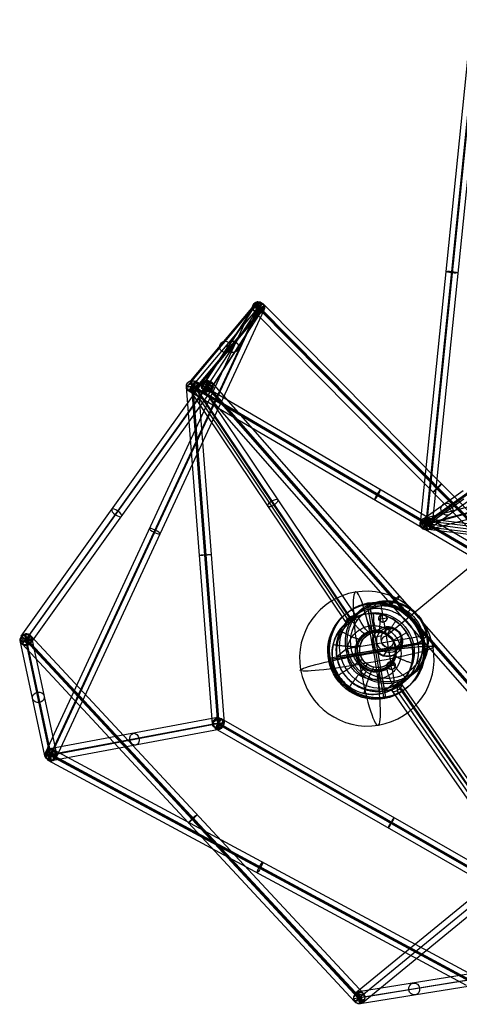
# Model space of a CAD drawing. Units: inches. Extents: x 1.6 to 26.8, y 22.3 to 45.1.
# Drawn here: x 1.6 to 10.7, y 22.3 to 42.8 of the extents above; entities that cross this region are included whole.
import ezdxf

# ---------------------------------------------------------------- set-up
doc = ezdxf.new("R2010")
doc.units = ezdxf.units.IN
doc.header["$LTSCALE"] = 0.03937
doc.header["$MEASUREMENT"] = 0
for name, color, linetype, true_color in [('black', 7, 'Continuous', 0x000000), ('Default', 7, 'Continuous', 0x000000), ('lightbulb globle', 7, 'Continuous', 0xffffff), ('wire', 5, 'Continuous', 0x0000ff)]:
    doc.layers.add(name, color=color, linetype=linetype, true_color=true_color)

msp = doc.modelspace()

# ---------------------------------------------------------------- linework, layer by layer
at = {"layer": 'black'}
for p, q in [((10.999, 42.805, 5.713), (9.928, 32.318, 4.535)), ((10.999, 42.805, 5.713), (9.928, 32.318, 4.535)), ((11.116, 42.808, 5.58), (10.044, 32.321, 4.402)), ((11.116, 42.808, 5.58), (10.044, 32.321, 4.402)), ((11.124, 42.794, 5.704), (10.052, 32.306, 4.526)), ((11.124, 42.794, 5.704), (10.052, 32.306, 4.526)), ((11.131, 42.779, 5.828), (10.06, 32.291, 4.65)), ((11.131, 42.779, 5.828), (10.06, 32.291, 4.65)), ((11.248, 42.782, 5.694), (10.176, 32.294, 4.517)), ((11.248, 42.782, 5.694), (10.176, 32.294, 4.517)), ((5.151, 35.29, 10.771), (6.532, 36.934, 4.25)), ((5.151, 35.29, 10.771), (6.532, 36.934, 4.25)), ((6.537, 36.933, 4.193), (5.469, 35.296, -0.929)), ((6.537, 36.933, 4.193), (5.469, 35.296, -0.929)), ((6.59, 36.696, 4.202), (6.532, 36.934, 4.25)), ((6.59, 36.696, 4.202), (6.532, 36.934, 4.25)), ((6.585, 36.697, 4.259), (6.537, 36.933, 4.193)), ((6.585, 36.697, 4.259), (6.537, 36.933, 4.193)), ((6.448, 36.869, 4.233), (2.119, 27.55, 6.26)), ((6.448, 36.869, 4.233), (2.119, 27.55, 6.26)), ((6.544, 36.796, 4.103), (2.215, 27.477, 6.13)), ((6.544, 36.796, 4.103), (2.215, 27.477, 6.13)), ((6.561, 36.815, 4.226), (2.231, 27.496, 6.253)), ((6.561, 36.815, 4.226), (2.231, 27.496, 6.253)), ((6.578, 36.834, 4.348), (2.248, 27.515, 6.375)), ((6.578, 36.834, 4.348), (2.248, 27.515, 6.375)), ((6.673, 36.761, 4.219), (2.344, 27.442, 6.246)), ((6.673, 36.761, 4.219), (2.344, 27.442, 6.246)), ((5.061, 35.147, 10.716), (6.442, 36.792, 4.195)), ((5.061, 35.147, 10.716), (6.442, 36.792, 4.195)), ((5.18, 35.17, 10.747), (6.561, 36.815, 4.226)), ((5.18, 35.17, 10.747), (6.561, 36.815, 4.226)), ((5.299, 35.193, 10.778), (6.68, 36.838, 4.257)), ((5.299, 35.193, 10.778), (6.68, 36.838, 4.257)), ((6.441, 36.799, 4.256), (5.372, 35.162, -0.866)), ((6.441, 36.799, 4.256), (5.372, 35.162, -0.866)), ((6.561, 36.815, 4.226), (5.493, 35.178, -0.896)), ((6.561, 36.815, 4.226), (5.493, 35.178, -0.896)), ((6.681, 36.831, 4.196), (5.613, 35.194, -0.927)), ((6.681, 36.831, 4.196), (5.613, 35.194, -0.927)), ((6.441, 36.799, 4.256), (6.681, 36.831, 4.196)), ((6.441, 36.799, 4.256), (6.681, 36.831, 4.196)), ((6.68, 36.838, 4.257), (6.442, 36.792, 4.195)), ((6.68, 36.838, 4.257), (6.442, 36.792, 4.195)), ((6.448, 36.869, 4.233), (6.673, 36.761, 4.219)), ((6.448, 36.869, 4.233), (6.673, 36.761, 4.219)), ((6.65, 36.901, 4.209), (6.472, 36.729, 4.243)), ((6.65, 36.901, 4.209), (6.472, 36.729, 4.243)), ((13.921, 29.204, 4.885), (6.472, 36.729, 4.243)), ((13.921, 29.204, 4.885), (6.472, 36.729, 4.243)), ((6.544, 36.796, 4.103), (6.578, 36.834, 4.348)), ((6.544, 36.796, 4.103), (6.578, 36.834, 4.348)), ((6.554, 36.798, 4.102), (6.568, 36.832, 4.349)), ((6.554, 36.798, 4.102), (6.568, 36.832, 4.349)), ((14.003, 29.273, 4.745), (6.554, 36.798, 4.102)), ((14.003, 29.273, 4.745), (6.554, 36.798, 4.102)), ((14.01, 29.29, 4.868), (6.561, 36.815, 4.226)), ((14.01, 29.29, 4.868), (6.561, 36.815, 4.226)), ((14.017, 29.307, 4.992), (6.568, 36.832, 4.349)), ((14.017, 29.307, 4.992), (6.568, 36.832, 4.349)), ((14.099, 29.377, 4.851), (6.65, 36.901, 4.209)), ((14.099, 29.377, 4.851), (6.65, 36.901, 4.209)), ((5.21, 35.051, 10.723), (6.59, 36.696, 4.202)), ((5.21, 35.051, 10.723), (6.59, 36.696, 4.202)), ((6.585, 36.697, 4.259), (5.517, 35.06, -0.864)), ((6.585, 36.697, 4.259), (5.517, 35.06, -0.864)), ((5.119, 35.063, 10.763), (5.242, 35.278, 10.731)), ((5.119, 35.063, 10.763), (5.242, 35.278, 10.731)), ((5.21, 35.051, 10.723), (5.151, 35.29, 10.771)), ((5.21, 35.051, 10.723), (5.151, 35.29, 10.771)), ((12.955, 30.759, 9.808), (5.242, 35.278, 10.731)), ((12.955, 30.759, 9.808), (5.242, 35.278, 10.731)), ((5.517, 35.06, -0.864), (5.469, 35.296, -0.929)), ((5.517, 35.06, -0.864), (5.469, 35.296, -0.929)), ((1.618, 29.971, 1.729), (5.392, 35.252, -0.892)), ((1.618, 29.971, 1.729), (5.392, 35.252, -0.892)), ((1.688, 29.862, 1.609), (5.462, 35.142, -1.012)), ((1.688, 29.862, 1.609), (5.462, 35.142, -1.012)), ((1.719, 29.897, 1.725), (5.493, 35.178, -0.896)), ((1.719, 29.897, 1.725), (5.493, 35.178, -0.896)), ((1.749, 29.933, 1.841), (5.524, 35.213, -0.781)), ((1.749, 29.933, 1.841), (5.524, 35.213, -0.781)), ((1.819, 29.823, 1.721), (5.593, 35.104, -0.901)), ((1.819, 29.823, 1.721), (5.593, 35.104, -0.901)), ((5.056, 35.161, 10.761), (5.304, 35.18, 10.733)), ((5.056, 35.161, 10.761), (5.304, 35.18, 10.733)), ((5.056, 35.161, 10.761), (5.598, 28.141, 10.701)), ((5.056, 35.161, 10.761), (5.598, 28.141, 10.701)), ((5.299, 35.193, 10.778), (5.061, 35.147, 10.716)), ((5.299, 35.193, 10.778), (5.061, 35.147, 10.716)), ((5.338, 35.225, 10.651), (5.128, 35.091, 10.638)), ((5.128, 35.091, 10.638), (8.378, 30.256, 8.134)), ((5.199, 35.178, 10.87), (5.161, 35.163, 10.623)), ((5.199, 35.178, 10.87), (5.161, 35.163, 10.623)), ((12.875, 30.644, 9.7), (5.161, 35.163, 10.623)), ((12.875, 30.644, 9.7), (5.161, 35.163, 10.623)), ((5.166, 35.17, 10.622), (5.708, 28.151, 10.562)), ((5.166, 35.17, 10.622), (5.194, 35.17, 10.871)), ((5.166, 35.17, 10.622), (5.708, 28.151, 10.562)), ((5.166, 35.17, 10.622), (5.194, 35.17, 10.871)), ((5.173, 35.148, 10.652), (8.423, 30.313, 8.148)), ((5.173, 35.148, 10.652), (8.423, 30.313, 8.148)), ((5.18, 35.17, 10.747), (5.722, 28.151, 10.687)), ((12.894, 30.651, 9.824), (5.18, 35.17, 10.747)), ((12.894, 30.651, 9.824), (5.18, 35.17, 10.747)), ((5.18, 35.17, 10.747), (5.722, 28.151, 10.687)), ((5.194, 35.17, 10.871), (5.736, 28.151, 10.811)), ((5.194, 35.17, 10.871), (5.736, 28.151, 10.811)), ((12.913, 30.659, 9.947), (5.199, 35.178, 10.87)), ((12.913, 30.659, 9.947), (5.199, 35.178, 10.87)), ((5.212, 35.203, 10.53), (8.462, 30.368, 8.026)), ((5.212, 35.203, 10.53), (5.255, 35.113, 10.759)), ((5.255, 35.113, 10.759), (8.504, 30.278, 8.255)), ((5.304, 35.18, 10.733), (5.846, 28.161, 10.673)), ((5.304, 35.18, 10.733), (5.846, 28.161, 10.673)), ((5.338, 35.225, 10.651), (8.588, 30.39, 8.148)), ((5.372, 35.162, -0.866), (5.613, 35.194, -0.927)), ((5.372, 35.162, -0.866), (5.613, 35.194, -0.927)), ((5.392, 35.252, -0.892), (5.593, 35.104, -0.901)), ((5.392, 35.252, -0.892), (5.593, 35.104, -0.901)), ((5.587, 35.258, -0.913), (5.398, 35.098, -0.879)), ((5.587, 35.258, -0.913), (5.398, 35.098, -0.879)), ((13.231, 26.182, 0.895), (5.398, 35.098, -0.879)), ((13.231, 26.182, 0.895), (5.398, 35.098, -0.879)), ((5.524, 35.213, -0.781), (5.462, 35.142, -1.012)), ((5.524, 35.213, -0.781), (5.462, 35.142, -1.012)), ((5.492, 35.153, -1.019), (5.494, 35.203, -0.774)), ((5.492, 35.153, -1.019), (5.494, 35.203, -0.774)), ((13.325, 26.237, 0.756), (5.492, 35.153, -1.019)), ((13.325, 26.237, 0.756), (5.492, 35.153, -1.019)), ((5.493, 35.178, -0.896), (13.325, 26.262, 0.878)), ((5.493, 35.178, -0.896), (13.325, 26.262, 0.878)), ((13.326, 26.287, 1.001), (5.494, 35.203, -0.774)), ((13.326, 26.287, 1.001), (5.494, 35.203, -0.774)), ((13.42, 26.341, 0.861), (5.587, 35.258, -0.913)), ((13.42, 26.341, 0.861), (5.587, 35.258, -0.913)), ((10.02, 32.426, 4.534), (20.143, 35.109, 4.704)), ((10.02, 32.426, 4.534), (20.143, 35.109, 4.704)), ((12.833, 30.544, 9.839), (5.119, 35.063, 10.763)), ((12.833, 30.544, 9.839), (5.119, 35.063, 10.763)), ((10.052, 32.314, 4.401), (20.175, 34.996, 4.571)), ((10.052, 32.314, 4.401), (20.175, 34.996, 4.571)), ((10.052, 32.306, 4.526), (20.175, 34.988, 4.696)), ((10.052, 32.306, 4.526), (20.175, 34.988, 4.696)), ((10.052, 32.298, 4.651), (20.175, 34.98, 4.821)), ((10.052, 32.298, 4.651), (20.175, 34.98, 4.821)), ((10.084, 32.185, 4.518), (20.207, 34.867, 4.688)), ((10.084, 32.185, 4.518), (20.207, 34.867, 4.688)), ((10.132, 32.399, 4.55), (10.997, 33.017, -0.829)), ((10.132, 32.399, 4.55), (10.997, 33.017, -0.829)), ((9.958, 32.388, 4.52), (10.823, 33.006, -0.858)), ((9.958, 32.388, 4.52), (10.823, 33.006, -0.858)), ((9.972, 32.213, 4.502), (10.837, 32.831, -0.876)), ((9.972, 32.213, 4.502), (10.837, 32.831, -0.876)), ((10.052, 32.306, 4.526), (10.917, 32.924, -0.853)), ((10.052, 32.306, 4.526), (10.917, 32.924, -0.853)), ((10.146, 32.223, 4.532), (11.011, 32.841, -0.847)), ((10.146, 32.223, 4.532), (11.011, 32.841, -0.847)), ((10.132, 32.399, 4.55), (9.972, 32.213, 4.502)), ((10.132, 32.399, 4.55), (9.972, 32.213, 4.502)), ((10.118, 32.407, 4.495), (9.986, 32.204, 4.557)), ((10.118, 32.407, 4.495), (9.986, 32.204, 4.557)), ((10.084, 32.185, 4.518), (10.02, 32.426, 4.534)), ((10.084, 32.185, 4.518), (10.02, 32.426, 4.534)), ((13.539, 31.99, 10.433), (10.118, 32.407, 4.495)), ((13.539, 31.99, 10.433), (10.118, 32.407, 4.495)), ((9.928, 32.318, 4.535), (10.176, 32.294, 4.517)), ((9.928, 32.318, 4.535), (10.176, 32.294, 4.517)), ((10.146, 32.223, 4.532), (9.958, 32.388, 4.52)), ((10.146, 32.223, 4.532), (9.958, 32.388, 4.52)), ((13.387, 31.961, 10.518), (9.966, 32.378, 4.581)), ((9.966, 32.378, 4.581), (10.138, 32.233, 4.471)), ((13.387, 31.961, 10.518), (9.966, 32.378, 4.581)), ((9.966, 32.378, 4.581), (10.138, 32.233, 4.471)), ((13.407, 31.787, 10.494), (9.986, 32.204, 4.557)), ((13.407, 31.787, 10.494), (9.986, 32.204, 4.557)), ((10.044, 32.321, 4.402), (10.06, 32.291, 4.65)), ((10.044, 32.321, 4.402), (10.06, 32.291, 4.65)), ((10.052, 32.314, 4.401), (10.052, 32.298, 4.651)), ((10.052, 32.314, 4.401), (10.052, 32.298, 4.651)), ((13.473, 31.889, 10.463), (10.052, 32.306, 4.526)), ((13.473, 31.889, 10.463), (10.052, 32.306, 4.526)), ((13.559, 31.816, 10.409), (10.138, 32.233, 4.471)), ((13.559, 31.816, 10.409), (10.138, 32.233, 4.471)), ((8.825, 30.632, 7.933), (8.864, 30.665, 8.305)), ((8.825, 30.632, 7.933), (8.864, 30.665, 8.305)), ((8.825, 30.632, 7.933), (9.17, 28.667, 8.069)), ((8.825, 30.632, 7.933), (9.17, 28.667, 8.069)), ((8.864, 30.665, 8.305), (9.21, 28.7, 8.44)), ((8.864, 30.665, 8.305), (9.21, 28.7, 8.44)), ((8.887, 30.534, 8.314), (9.082, 30.696, 10.162)), ((9.11, 30.607, 10.268), (9.142, 30.426, 10.28)), ((8.588, 30.39, 8.148), (8.378, 30.256, 8.134)), ((8.462, 30.368, 8.026), (8.504, 30.278, 8.255)), ((8.887, 30.534, 8.314), (9.187, 28.83, 8.431)), ((9.069, 30.325, 10.239), (9.232, 30.353, 10.22)), ((9.142, 30.426, 10.28), (9.136, 30.421, 10.224)), ((9.164, 30.257, 10.235), (9.136, 30.421, 10.224)), ((9.238, 30.358, 10.276), (9.232, 30.353, 10.22)), ((9.075, 30.33, 10.295), (9.069, 30.325, 10.239)), ((9.17, 30.262, 10.291), (9.164, 30.257, 10.235)), ((9.17, 30.262, 10.291), (9.314, 29.443, 10.348)), ((9.378, 30.119, 11.059), (9.325, 30.151, 10.285)), ((1.618, 29.971, 1.729), (1.819, 29.823, 1.721)), ((1.618, 29.971, 1.729), (1.819, 29.823, 1.721)), ((1.81, 29.981, 1.708), (1.627, 29.814, 1.742)), ((1.81, 29.981, 1.708), (1.627, 29.814, 1.742)), ((2.22, 27.606, 6.312), (1.707, 30.007, 1.784)), ((1.73, 29.788, 1.666), (1.707, 30.007, 1.784)), ((2.22, 27.606, 6.312), (1.707, 30.007, 1.784)), ((1.73, 29.788, 1.666), (1.707, 30.007, 1.784)), ((8.752, 22.52, 2.231), (1.81, 29.981, 1.708)), ((8.752, 22.52, 2.231), (1.81, 29.981, 1.708)), ((8.491, 29.727, 10.41), (9.994, 29.978, 10.229)), ((9.124, 29.976, 11.099), (8.944, 29.938, 10.344)), ((9.886, 29.824, 8.27), (10.081, 29.986, 10.118)), ((1.595, 29.882, 1.731), (1.842, 29.913, 1.719)), ((1.595, 29.882, 1.731), (1.842, 29.913, 1.719)), ((2.108, 27.48, 6.259), (1.595, 29.882, 1.731)), ((2.108, 27.48, 6.259), (1.595, 29.882, 1.731)), ((8.569, 22.353, 2.264), (1.627, 29.814, 1.742)), ((8.569, 22.353, 2.264), (1.627, 29.814, 1.742)), ((1.749, 29.933, 1.841), (1.688, 29.862, 1.609)), ((1.749, 29.933, 1.841), (1.688, 29.862, 1.609)), ((1.71, 29.881, 1.601), (1.727, 29.914, 1.849)), ((1.71, 29.881, 1.601), (1.727, 29.914, 1.849)), ((8.653, 22.42, 2.124), (1.71, 29.881, 1.601)), ((8.653, 22.42, 2.124), (1.71, 29.881, 1.601)), ((2.231, 27.496, 6.253), (1.719, 29.897, 1.725)), ((8.661, 22.436, 2.248), (1.719, 29.897, 1.725)), ((8.661, 22.436, 2.248), (1.719, 29.897, 1.725)), ((2.231, 27.496, 6.253), (1.719, 29.897, 1.725)), ((8.669, 22.453, 2.371), (1.727, 29.914, 1.849)), ((8.669, 22.453, 2.371), (1.727, 29.914, 1.849)), ((2.243, 27.387, 6.194), (1.73, 29.788, 1.666)), ((2.243, 27.387, 6.194), (1.73, 29.788, 1.666)), ((2.355, 27.512, 6.247), (1.842, 29.913, 1.719)), ((2.355, 27.512, 6.247), (1.842, 29.913, 1.719)), ((8.018, 29.486, 8.119), (9.977, 29.814, 7.883)), ((8.018, 29.486, 8.119), (9.977, 29.814, 7.883)), ((8.057, 29.518, 8.49), (10.016, 29.846, 8.255)), ((8.057, 29.518, 8.49), (10.016, 29.846, 8.255)), ((9.886, 29.824, 8.27), (8.188, 29.54, 8.475)), ((9.523, 29.863, 11.066), (9.541, 29.768, 10.295)), ((9.547, 29.904, 10.283), (9.558, 29.912, 10.378)), ((9.977, 29.814, 7.883), (10.016, 29.846, 8.255)), ((9.977, 29.814, 7.883), (10.016, 29.846, 8.255)), ((8.188, 29.54, 8.475), (8.383, 29.702, 10.323)), ((9.268, 29.72, 11.106), (9.161, 29.555, 10.354)), ((8.018, 29.486, 8.119), (8.057, 29.518, 8.49)), ((8.018, 29.486, 8.119), (8.057, 29.518, 8.49)), ((9.241, 29.343, 10.307), (9.404, 29.37, 10.287)), ((9.247, 29.348, 10.363), (9.241, 29.343, 10.307)), ((9.314, 29.443, 10.348), (9.308, 29.438, 10.291)), ((9.337, 29.274, 10.303), (9.308, 29.438, 10.291)), ((9.41, 29.375, 10.344), (9.404, 29.37, 10.287)), ((9.343, 29.279, 10.359), (9.337, 29.274, 10.303)), ((9.343, 29.279, 10.359), (9.375, 29.099, 10.372)), ((9.187, 28.83, 8.431), (9.382, 28.992, 10.279)), ((9.556, 28.955, 8.116), (9.342, 28.844, 8.185)), ((9.452, 28.962, 8.258), (9.447, 28.837, 8.042)), ((12.854, 24.077, 11.001), (9.452, 28.962, 8.258)), ((12.958, 24.07, 10.858), (9.556, 28.955, 8.116)), ((12.744, 23.96, 10.927), (9.342, 28.844, 8.185)), ((12.849, 23.952, 10.784), (9.447, 28.837, 8.042)), ((12.938, 23.947, 10.913), (9.538, 28.878, 8.252)), ((12.938, 23.947, 10.913), (9.538, 28.878, 8.252)), ((9.17, 28.667, 8.069), (9.21, 28.7, 8.44)), ((9.17, 28.667, 8.069), (9.21, 28.7, 8.44)), ((5.625, 28.14, 10.765), (2.134, 27.485, 6.331)), ((5.625, 28.14, 10.765), (2.134, 27.485, 6.331)), ((5.704, 28.275, 10.683), (2.213, 27.62, 6.249)), ((5.704, 28.275, 10.683), (2.213, 27.62, 6.249)), ((5.722, 28.151, 10.687), (2.231, 27.496, 6.253)), ((5.722, 28.151, 10.687), (2.231, 27.496, 6.253)), ((5.819, 28.163, 10.609), (2.328, 27.508, 6.175)), ((5.819, 28.163, 10.609), (2.328, 27.508, 6.175)), ((5.598, 28.141, 10.701), (5.846, 28.161, 10.673)), ((5.598, 28.141, 10.701), (5.846, 28.161, 10.673)), ((5.819, 28.163, 10.609), (5.625, 28.14, 10.765)), ((5.819, 28.163, 10.609), (5.625, 28.14, 10.765)), ((5.784, 28.258, 10.671), (5.66, 28.044, 10.703)), ((5.784, 28.258, 10.671), (5.66, 28.044, 10.703)), ((5.74, 28.028, 10.691), (5.704, 28.275, 10.683)), ((5.74, 28.028, 10.691), (5.704, 28.275, 10.683)), ((5.708, 28.151, 10.562), (5.736, 28.151, 10.811)), ((5.708, 28.151, 10.562), (5.736, 28.151, 10.811)), ((5.727, 28.167, 10.811), (5.717, 28.136, 10.563)), ((5.727, 28.167, 10.811), (5.717, 28.136, 10.563)), ((5.717, 28.136, 10.563), (12.924, 24.001, 10.808)), ((5.717, 28.136, 10.563), (12.924, 24.001, 10.808)), ((5.722, 28.151, 10.687), (12.929, 24.016, 10.932)), ((5.722, 28.151, 10.687), (12.929, 24.016, 10.932)), ((5.727, 28.167, 10.811), (12.934, 24.032, 11.056)), ((5.727, 28.167, 10.811), (12.934, 24.032, 11.056)), ((5.784, 28.258, 10.671), (12.991, 24.124, 10.916)), ((5.784, 28.258, 10.671), (12.991, 24.124, 10.916)), ((5.74, 28.028, 10.691), (2.25, 27.373, 6.257)), ((5.74, 28.028, 10.691), (2.25, 27.373, 6.257)), ((5.66, 28.044, 10.703), (12.867, 23.909, 10.948)), ((5.66, 28.044, 10.703), (12.867, 23.909, 10.948)), ((2.108, 27.48, 6.259), (2.355, 27.512, 6.247)), ((2.108, 27.48, 6.259), (2.355, 27.512, 6.247)), ((2.119, 27.55, 6.26), (2.344, 27.442, 6.246)), ((2.119, 27.55, 6.26), (2.344, 27.442, 6.246)), ((2.328, 27.508, 6.175), (2.134, 27.485, 6.331)), ((2.328, 27.508, 6.175), (2.134, 27.485, 6.331)), ((2.292, 27.605, 6.237), (2.171, 27.388, 6.269)), ((2.292, 27.605, 6.237), (2.171, 27.388, 6.269)), ((2.25, 27.373, 6.257), (2.213, 27.62, 6.249)), ((2.25, 27.373, 6.257), (2.213, 27.62, 6.249)), ((2.215, 27.477, 6.13), (2.248, 27.515, 6.375)), ((2.215, 27.477, 6.13), (2.248, 27.515, 6.375)), ((2.243, 27.387, 6.194), (2.22, 27.606, 6.312)), ((2.243, 27.387, 6.194), (2.22, 27.606, 6.312)), ((2.226, 27.517, 6.376), (10.944, 22.828, 7.52)), ((2.226, 27.517, 6.376), (2.236, 27.475, 6.13)), ((2.226, 27.517, 6.376), (10.944, 22.828, 7.52)), ((2.226, 27.517, 6.376), (2.236, 27.475, 6.13)), ((2.231, 27.496, 6.253), (10.949, 22.808, 7.396)), ((2.231, 27.496, 6.253), (10.949, 22.808, 7.396)), ((2.292, 27.605, 6.237), (11.01, 22.916, 7.381)), ((2.292, 27.605, 6.237), (11.01, 22.916, 7.381)), ((2.171, 27.388, 6.269), (10.889, 22.699, 7.412)), ((2.171, 27.388, 6.269), (10.889, 22.699, 7.412)), ((2.236, 27.475, 6.13), (10.954, 22.787, 7.273)), ((2.236, 27.475, 6.13), (10.954, 22.787, 7.273)), ((13.246, 26.358, 0.878), (8.581, 22.533, 2.247)), ((13.246, 26.358, 0.878), (8.581, 22.533, 2.247)), ((13.347, 26.279, 1), (8.682, 22.454, 2.369)), ((13.347, 26.279, 1), (8.682, 22.454, 2.369)), ((13.304, 26.244, 0.756), (8.639, 22.419, 2.126)), ((13.304, 26.244, 0.756), (8.639, 22.419, 2.126)), ((13.405, 26.165, 0.878), (8.74, 22.34, 2.248)), ((13.405, 26.165, 0.878), (8.74, 22.34, 2.248)), ((10.836, 22.791, 7.448), (8.548, 22.42, 2.299)), ((10.836, 22.791, 7.448), (8.548, 22.42, 2.299)), ((10.931, 22.931, 7.396), (8.642, 22.56, 2.247)), ((10.931, 22.931, 7.396), (8.642, 22.56, 2.247)), ((10.949, 22.808, 7.396), (8.661, 22.436, 2.248)), ((10.949, 22.808, 7.396), (8.661, 22.436, 2.248)), ((11.062, 22.824, 7.345), (8.773, 22.453, 2.196)), ((11.062, 22.824, 7.345), (8.773, 22.453, 2.196)), ((8.679, 22.313, 2.248), (8.642, 22.56, 2.247)), ((8.679, 22.313, 2.248), (8.642, 22.56, 2.247)), ((10.968, 22.684, 7.397), (8.679, 22.313, 2.248)), ((10.968, 22.684, 7.397), (8.679, 22.313, 2.248)), ((8.773, 22.453, 2.196), (8.548, 22.42, 2.299)), ((8.773, 22.453, 2.196), (8.548, 22.42, 2.299)), ((8.752, 22.52, 2.231), (8.569, 22.353, 2.264)), ((8.752, 22.52, 2.231), (8.569, 22.353, 2.264)), ((8.74, 22.34, 2.248), (8.581, 22.533, 2.247)), ((8.74, 22.34, 2.248), (8.581, 22.533, 2.247)), ((8.682, 22.454, 2.369), (8.639, 22.419, 2.126)), ((8.682, 22.454, 2.369), (8.639, 22.419, 2.126)), ((8.653, 22.42, 2.124), (8.669, 22.453, 2.371)), ((8.653, 22.42, 2.124), (8.669, 22.453, 2.371))]:
    msp.add_line(p, q, dxfattribs=at)
at = {"layer": 'black', "extrusion": (0.100998, 0.988674, 0.111012)}
for centre in [(-6.717, 0.817, 38.762), (-6.717, 0.817, 38.762), (-6.717, 0.817, 33.458), (-6.717, 0.817, 33.458)]:
    msp.add_circle(centre, 0.125, dxfattribs=at)
at = {"layer": 'black', "extrusion": (0.19482, 0.298613, 0.934278)}
for centre in [(14.621, -30.649, 16.22), (14.621, -30.649, 16.22), (14.621, -30.649, 13.478), (14.621, -30.649, 13.478), (14.621, -30.649, 10.737), (14.621, -30.649, 10.737)]:
    msp.add_circle(centre, 0.125, dxfattribs=at)
at = {"layer": 'black', "extrusion": (-0.201103, -0.239556, 0.949826)}
for centre in [(-18.646, 32.11, -6.125), (-18.646, 32.11, -6.125), (-18.646, 32.11, -2.692), (-18.646, 32.11, -2.692), (-18.646, 32.11, 0.74), (-18.646, 32.11, 0.74)]:
    msp.add_circle(centre, 0.125, dxfattribs=at)
at = {"layer": 'black', "extrusion": (0.979408, 0.164011, -0.117734)}
for centre, radius in [((35.226, 5.674, 11.966), 0.126), ((33.832, 11.957, 9.577), 0.125), ((33.788, 0.432, 11.255), 0.123), ((29.203, 2.494, 6.384), 0.124), ((26.82, 11.824, 8.963), 0.124), ((20.698, 3.674, 11.898), 0.125)]:
    msp.add_circle(centre, radius, dxfattribs=at)
at = {"layer": 'black', "extrusion": (0.413373, 0.889756, -0.19354)}
for centre in [(9.562, 11.143, 34.651), (9.562, 11.143, 34.651), (9.562, 11.143, 29.414), (9.562, 11.143, 29.414), (9.562, 11.143, 24.177), (9.562, 11.143, 24.177)]:
    msp.add_circle(centre, 0.125, dxfattribs=at)
at = {"layer": 'black', "extrusion": (-0.702236, 0.709364, -0.060561)}
for centre in [(-30.563, 5.523, 21.252), (-30.563, 5.523, 21.252), (-30.563, 5.523, 15.948), (-30.563, 5.523, 15.948)]:
    msp.add_circle(centre, 0.125, dxfattribs=at)
at = {"layer": 'black', "extrusion": (0.858269, -0.502817, -0.102713)}
for centre in [(32.965, 9.323, -14.342), (32.965, 9.323, -14.342), (32.965, 9.323, -9.848), (32.965, 9.323, -9.848)]:
    msp.add_circle(centre, 0.125, dxfattribs=at)
at = {"layer": 'black', "extrusion": (0.539168, 0.754362, -0.37448)}
for centre in [(15.987, 11.082, 29.834), (15.987, 11.082, 29.834), (15.987, 11.082, 26.334), (15.987, 11.082, 26.334), (15.987, 11.082, 22.834), (15.987, 11.082, 22.834)]:
    msp.add_circle(centre, 0.125, dxfattribs=at)
at = {"layer": 'black', "extrusion": (-0.076943, 0.996999, 0.008532)}
for centre in [(-7.871, 10.45, 34.758), (-7.871, 10.45, 34.758), (-7.871, 10.45, 31.238), (-7.871, 10.45, 31.238), (-7.871, 10.45, 27.718), (-7.871, 10.45, 27.718)]:
    msp.add_circle(centre, 0.125, dxfattribs=at)
at = {"layer": 'black', "extrusion": (-0.512506, 0.762512, 0.394858)}
for centre in [(-23.956, -0.589, 28.329), (-23.956, -0.589, 25.159), (-23.956, -0.589, 21.988)]:
    msp.add_circle(centre, 0.125, dxfattribs=at)
at = {"layer": 'black', "extrusion": (-0.652718, 0.743025, -0.147897)}
for centre in [(-27.343, 2.486, 22.685), (-27.343, 2.486, 22.685), (-27.343, 2.486, 16.685), (-27.343, 2.486, 16.685)]:
    msp.add_circle(centre, 0.125, dxfattribs=at)
at = {"layer": 'black', "extrusion": (-0.157733, -0.112688, 0.981031)}
for centre in [(-20.443, 27.325, -3.527), (-20.443, 27.325, -3.527), (-20.443, 27.325, -0.786), (-20.443, 27.325, -0.786)]:
    msp.add_circle(centre, 0.125, dxfattribs=at)
at = {"layer": 'black', "extrusion": (0.49834, -0.060796, 0.864848)}
msp.add_circle((33.285, -2.974, 6.96), 0.125, dxfattribs=at)
msp.add_circle((33.285, -2.974, 6.96), 0.125, dxfattribs=at)
at = {"layer": 'black', "extrusion": (0.764281, -0.639536, -0.082875)}
msp.add_circle((31.227, 3.431, -13.353), 0.126, dxfattribs=at)
at = {"layer": 'black', "extrusion": (0.966519, 0.256081, 0.016211)}
msp.add_circle((28.654, 4.234, 18.062), 0.125, dxfattribs=at)
msp.add_circle((28.654, 4.234, 18.062), 0.125, dxfattribs=at)
at = {"layer": 'black', "extrusion": (0.10458, 0.086678, 0.990732)}
for centre, radius in [((17.086, -24.522, 11.438), 1), ((17.086, -24.522, 11.438), 1), ((17.086, -24.522, 11.438), 1), ((17.086, -24.522, 11.438), 1), ((17.086, -24.522, 11.625), 1), ((17.086, -24.522, 11.625), 1), ((17.086, -24.522, 11.813), 1), ((17.086, -24.522, 11.813), 1), ((17.086, -24.522, 13.678), 0.867), ((17.086, -24.522, 11.438), 0.813), ((17.086, -24.522, 11.438), 0.813), ((17.086, -24.522, 12.528), 0.867), ((17.52, -24.771, 13.721), 0.0833), ((17.52, -24.771, 13.767), 0.0833), ((17.52, -24.771, 13.778), 0.0833), ((17.087, -24.522, 13.778), 0.311), ((17.087, -24.522, 13.778), 0.311), ((17.087, -24.522, 13.874), 0.311), ((17.087, -24.522, 14.163), 0.26), ((17.087, -24.522, 14.548), 0.208), ((16.653, -24.272, 13.721), 0.0833), ((16.653, -24.272, 13.767), 0.0833), ((16.653, -24.272, 13.778), 0.0833)]:
    msp.add_circle(centre, radius, dxfattribs=at)
at = {"layer": 'black', "extrusion": (0.099566, -0.466164, 0.879078)}
for centre in [(7.925, 26.209, -12.25), (7.925, 26.209, -12.25), (7.925, 26.209, -9.674), (7.925, 26.209, -9.674), (7.925, 26.209, -7.099), (7.925, 26.209, -7.099)]:
    msp.add_circle(centre, 0.125, dxfattribs=at)
at = {"layer": 'black', "extrusion": (-0.680294, 0.731148, -0.051211)}
for centre in [(-21.624, 2.784, 20.602), (-21.624, 2.784, 20.602), (-21.624, 2.784, 15.5), (-21.624, 2.784, 15.5), (-21.624, 2.784, 10.397), (-21.624, 2.784, 10.397)]:
    msp.add_circle(centre, 0.125, dxfattribs=at)
at = {"layer": 'black', "extrusion": (-0.519082, 0.745317, -0.418398)}
msp.add_circle((-24.27, 15.065, 13.224), 0.125, dxfattribs=at)
at = {"layer": 'black', "extrusion": (0.614454, 0.115289, 0.780484)}
for centre in [(26.613, -1.76, 15.102), (26.613, -1.76, 15.102), (26.613, -1.76, 12.262), (26.613, -1.76, 12.262), (26.613, -1.76, 9.421), (26.613, -1.76, 9.421)]:
    msp.add_circle(centre, 0.125, dxfattribs=at)
at = {"layer": 'black', "extrusion": (0.867014, -0.497408, 0.029527)}
for centre in [(27.265, 10.949, -8.726), (27.265, 10.949, -8.726), (27.265, 10.949, -4.57), (27.265, 10.949, -4.57)]:
    msp.add_circle(centre, 0.125, dxfattribs=at)
at = {"layer": 'black', "extrusion": (-0.172696, 0.982643, -0.067741)}
msp.add_circle((-6.957, 8.047, 26.21), 0.126, dxfattribs=at)
at = {"layer": 'black', "extrusion": (0.874887, -0.470537, 0.114753)}
for centre in [(25.273, 7.481, -10.268), (25.273, 7.481, -10.268), (25.273, 7.481, -5.286), (25.273, 7.481, -5.286)]:
    msp.add_circle(centre, 0.125, dxfattribs=at)
at = {"layer": 'black', "extrusion": (0.405299, 0.065734, 0.911818)}
for centre in [(20.76, -10.147, 7.034), (20.76, -10.147, 7.034), (20.76, -10.147, 9.858), (20.76, -10.147, 9.858)]:
    msp.add_circle(centre, 0.125, dxfattribs=at)
at = {"layer": 'black', "extrusion": (0.754076, 0.618369, -0.221336)}
msp.add_circle((11.857, 6.823, 19.907), 0.125, dxfattribs=at)
msp.add_circle((11.857, 6.823, 19.907), 0.125, dxfattribs=at)
at = {"layer": 'black', "extrusion": (-0.009059, 0.618262, 0.78592)}
for start, end in [(190.9765, 10.9765), (10.9765, 190.9765)]:
    msp.add_arc((-7.1, -26.242, 26.023), 0.126, start, end, dxfattribs=at)
at = {"layer": 'black', "extrusion": (-0.20169, 0.768669, -0.607016)}
for start, end in [(8.5198, 188.5198), (188.5198, 8.5198)]:
    msp.add_arc((-15.69, 23.963, 24.41), 0.126, start, end, dxfattribs=at)
at = {"layer": 'black', "extrusion": (0.029467, 0.460779, 0.887026)}
for start, end in [(194.7729, 14.7729), (14.7729, 194.7729)]:
    msp.add_arc((-2.925, -26.465, 25.891), 0.125, start, end, dxfattribs=at)
at = {"layer": 'black', "extrusion": (-0.020718, 0.661717, 0.749467)}
for start, end in [(190.2436, 10.2436), (10.2436, 190.2436)]:
    msp.add_arc((-6.591, -26.816, 22.492), 0.123, start, end, dxfattribs=at)
at = {"layer": 'black', "extrusion": (-0.200827, 0.731595, -0.651489)}
for start, end in [(8.9276, 188.9276), (188.9276, 8.9276)]:
    msp.add_arc((-14.609, 20.473, 25.217), 0.123, start, end, dxfattribs=at)
at = {"layer": 'black', "extrusion": (-0.199731, 0.872229, -0.446458)}
for start, end in [(187.5606, 7.5606), (7.5606, 187.5606)]:
    msp.add_arc((-12.9, 24.406, 24.844), 0.125, start, end, dxfattribs=at)
at = {"layer": 'black', "extrusion": (-0.298695, -0.464958, 0.833424)}
for start, end in [(351.3752, 171.3752), (171.3752, 351.3752)]:
    msp.add_arc((-9.004, 29.682, -14.251), 0.126, start, end, dxfattribs=at)
at = {"layer": 'black', "extrusion": (0.571538, 0.612216, 0.546384)}
for start, end in [(185.6788, 5.6788), (5.6788, 185.6788)]:
    msp.add_arc((14.698, -12.86, 27.996), 0.126, start, end, dxfattribs=at)
at = {"layer": 'black', "extrusion": (-0.128365, 0.955974, 0.263887)}
for start, end in [(187.011, 7.011), (7.011, 187.011)]:
    msp.add_arc((-5.682, -6.095, 28.816), 0.124, start, end, dxfattribs=at)
at = {"layer": 'black', "extrusion": (0.155831, -0.24334, 0.957341)}
for start, end in [(335.9559, 155.9559), (155.9559, 335.9559)]:
    msp.add_arc((17.57, 23.714, -5.356), 0.124, start, end, dxfattribs=at)
at = {"layer": 'black', "extrusion": (0.979408, 0.164011, -0.117734)}
msp.add_arc((27.144, 11.854, 12.733), 0.1, 86.0885, 176.0885, dxfattribs=at)
at = {"layer": 'black', "extrusion": (-0.024195, 0.674294, 0.738067)}
for start, end in [(190.049, 10.049), (10.049, 190.049)]:
    msp.add_arc((-6.728, -13.402, 26.731), 0.124, start, end, dxfattribs=at)
at = {"layer": 'black', "extrusion": (-0.200438, 0.720019, -0.664377)}
for start, end in [(9.0633, 189.0633), (189.0633, 9.0633)]:
    msp.add_arc((-13.062, 24.985, 12.023), 0.124, start, end, dxfattribs=at)
at = {"layer": 'black', "extrusion": (0.423037, 0.136103, 0.895832)}
for start, end in [(351.232, 171.232), (171.232, 351.232)]:
    msp.add_arc((25.491, -6.668, 10.288), 0.126, start, end, dxfattribs=at)
at = {"layer": 'black', "extrusion": (0.889503, 0.12605, -0.439199)}
for start, end in [(175.6757, 355.6757), (355.6757, 175.6757)]:
    msp.add_arc((26.911, 8.282, 2.704), 0.126, start, end, dxfattribs=at)
at = {"layer": 'black', "extrusion": (-0.082557, 0.857512, 0.507797)}
for start, end in [(187.8549, 7.8549), (7.8549, 187.8549)]:
    msp.add_arc((-10.771, -8.983, 19.666), 0.125, start, end, dxfattribs=at)
at = {"layer": 'black', "extrusion": (0.184242, -0.48762, 0.853394)}
for start, end in [(346.9465, 166.9465), (166.9465, 346.9465)]:
    msp.add_arc((16.032, 16.47, -7.427), 0.125, start, end, dxfattribs=at)
at = {"layer": 'black'}
for points, weights, degree in [([(9.384, 29.027, 10.347), (9.599, 29.062, 10.322), (9.996, 29.313, 10.258), (10.149, 30.002, 10.181), (9.769, 30.603, 10.169), (9.079, 30.763, 10.228), (8.483, 30.388, 10.323), (8.33, 29.697, 10.4), (8.71, 29.097, 10.412), (9.17, 28.99, 10.373), (9.384, 29.027, 10.347)], [0.853553390593, 0.853553390837, 0.85355338839, 0.853553392073, 0.853553388246, 0.853553392255, 0.853553388247, 0.853553392071, 0.853553388391, 0.853553390836, 0.853553390593], 3), ([(9.082, 30.696, 10.162), (9.093, 30.705, 10.261), (9.11, 30.607, 10.268)], [1, 0.707106781837, 1], 2), ([(9.727, 30.547, 10.107), (9.737, 30.556, 10.206), (9.68, 30.475, 10.219)], [1, 0.707106779103, 1], 2), ([(8.525, 30.346, 10.251), (8.536, 30.355, 10.35), (8.617, 30.297, 10.347)], [1, 0.707106779105, 1], 2), ([(10.081, 29.986, 10.118), (10.092, 29.995, 10.217), (9.994, 29.978, 10.229)], [1, 0.707106781642, 1], 2), ([(8.382, 29.702, 10.323), (8.393, 29.71, 10.422), (8.491, 29.727, 10.41)], [1, 0.707106781641, 1], 2), ([(9.939, 29.342, 10.19), (9.949, 29.35, 10.289), (9.867, 29.408, 10.292)], [1, 0.707106779231, 1], 2), ([(8.737, 29.141, 10.334), (8.748, 29.149, 10.433), (8.805, 29.23, 10.42)], [1, 0.707106779232, 1], 2)]:
    msp.add_rational_spline(points, weights, degree=degree, dxfattribs=at)
msp.add_open_spline([(9.375, 29.099, 10.372), (9.571, 29.131, 10.348), (9.935, 29.361, 10.289), (10.075, 29.992, 10.219), (9.727, 30.542, 10.208), (9.096, 30.688, 10.262), (8.55, 30.345, 10.35), (8.41, 29.713, 10.42), (8.757, 29.163, 10.431), (9.179, 29.065, 10.395), (9.375, 29.099, 10.372)], degree=3, dxfattribs=at)
msp.add_rational_spline([(9.187, 28.83, 8.431), (8.338, 28.688, 8.533), (8.188, 29.54, 8.475), (8.038, 30.392, 8.416), (8.887, 30.534, 8.314), (9.736, 30.676, 8.212), (9.886, 29.824, 8.27), (10.036, 28.973, 8.329), (9.187, 28.83, 8.431)], [0.999999860338, 0.707106851018, 1, 0.707106781187, 1, 0.707106781187, 1, 0.707106920849, 0.999999720675], degree=2, knots=[-5.497787, -5.497787, -5.497787, -4.12334, -4.12334, -2.748893, -2.748893, -1.374446, -1.374446, 0, 0, 0], dxfattribs=at)
at = {"layer": 'Default', "extrusion": (0.10458, 0.086678, 0.990732)}
for centre, radius in [((17.087, -24.522, 13.778), 0.311), ((17.087, -24.522, 14.548), 0.208)]:
    msp.add_circle(centre, radius, dxfattribs=at)
at = {"layer": 'lightbulb globle', "extrusion": (0.979408, 0.164011, -0.117734)}
msp.add_circle((27.641, 7.871, 12.732), 1.409, dxfattribs=at)
msp.add_circle((27.641, 7.871, 12.732), 1.409, dxfattribs=at)
at = {"layer": 'lightbulb globle', "extrusion": (0.10458, 0.086678, 0.990732)}
for centre, radius in [((17.087, -24.52, 10.866), 0.846), ((17.087, -24.52, 11.57), 0.423), ((17.087, -24.52, 11.852), 0.372)]:
    msp.add_circle(centre, radius, dxfattribs=at)
for start, end in [(240.0851, 60.0851), (60.0851, 240.0851)]:
    msp.add_arc((17.087, -24.52, 9.738), 1.409, start, end, dxfattribs=at)
at = {"layer": 'lightbulb globle', "extrusion": (0.926836, 0.352766, -0.128571)}
msp.add_arc((26.021, 10.605, 17.769), 1.089, 186.2863, 230.6197, dxfattribs=at)
at = {"layer": 'lightbulb globle', "extrusion": (0.979384, 0.164228, -0.117623)}
msp.add_arc((29.269, 9.762, 12.739), 1.089, 184.8871, 229.2204, dxfattribs=at)
msp.add_arc((29.269, 9.762, 12.739), 1.089, 184.8871, 229.2204, dxfattribs=at)
at = {"layer": 'lightbulb globle', "extrusion": (0.994297, -0.03063, -0.10215)}
msp.add_arc((31.432, 8.948, 7.22), 1.089, 183.6417, 227.9751, dxfattribs=at)
at = {"layer": 'lightbulb globle', "extrusion": (0.838767, 0.527571, -0.134681)}
msp.add_arc((14.727, 10.356, 22.11), 6.067, 7.5386, 10.7552, dxfattribs=at)
at = {"layer": 'lightbulb globle', "extrusion": (0.926901, 0.35256, -0.128673)}
msp.add_arc((18.916, 9.795, 17.762), 6.067, 6.0396, 9.2562, dxfattribs=at)
at = {"layer": 'lightbulb globle', "extrusion": (0.979409, 0.164011, -0.11772)}
msp.add_arc((22.146, 9.125, 12.732), 6.067, 4.6405, 7.8571, dxfattribs=at)
msp.add_arc((22.146, 9.125, 12.732), 6.067, 4.6405, 7.8571, dxfattribs=at)
at = {"layer": 'lightbulb globle', "extrusion": (0.994281, -0.030849, -0.102242)}
msp.add_arc((24.295, 8.465, 7.212), 6.067, 3.3953, 6.612, dxfattribs=at)
at = {"layer": 'lightbulb globle', "extrusion": (0.970943, -0.224517, -0.082834)}
msp.add_arc((25.29, 7.93, 1.415), 6.067, 2.3515, 5.5682, dxfattribs=at)
at = {"layer": 'lightbulb globle', "extrusion": (-0.172696, 0.982643, -0.067741)}
for start, end in [(186.777, 6.777), (6.777, 186.777)]:
    msp.add_arc((-13.792, 8.168, 27.039), 1.409, start, end, dxfattribs=at)
at = {"layer": 'lightbulb globle', "extrusion": (0.979457, 0.163816, -0.117595)}
msp.add_arc((26.284, 9.965, 12.728), 1.089, 302.9567, 347.2901, dxfattribs=at)
at = {"layer": 'lightbulb globle'}
for points, knots in [([(8.79, 30.431, 7.377), (8.845, 30.44, 7.371), (8.955, 30.447, 7.358), (9.065, 30.433, 7.348), (9.226, 30.396, 7.334), (9.329, 30.35, 7.327), (9.509, 30.221, 7.32), (9.587, 30.14, 7.319), (9.705, 29.952, 7.322), (9.746, 29.847, 7.327), (9.784, 29.63, 7.342), (9.781, 29.517, 7.352), (9.734, 29.303, 7.376), (9.688, 29.2, 7.39), (9.562, 29.021, 7.419), (9.481, 28.944, 7.434), (9.295, 28.827, 7.464), (9.191, 28.787, 7.479), (8.974, 28.751, 7.505), (8.862, 28.754, 7.516), (8.647, 28.804, 7.535), (8.544, 28.85, 7.541), (8.364, 28.978, 7.549), (8.286, 29.06, 7.55), (8.168, 29.247, 7.546), (8.127, 29.352, 7.541), (8.089, 29.57, 7.526), (8.092, 29.682, 7.516), (8.139, 29.897, 7.493), (8.184, 30, 7.479), (8.311, 30.179, 7.45), (8.392, 30.256, 7.434), (8.531, 30.344, 7.412), (8.63, 30.393, 7.397), (8.736, 30.422, 7.384), (8.79, 30.431, 7.377)], [-7.068572, -7.068572, -7.068572, -7.068572, -6.847679, -6.626787, -6.626787, -6.185001, -6.185001, -5.743215, -5.743215, -5.301429, -5.301429, -4.859643, -4.859643, -4.417858, -4.417858, -3.976072, -3.976072, -3.534286, -3.534286, -3.0925, -3.0925, -2.650715, -2.650715, -2.208929, -2.208929, -1.767143, -1.767143, -1.325357, -1.325357, -0.883572, -0.883572, -0.441786, -0.441786, -0.220893, 0, 0, 0, 0]), ([(8.871, 30.182, 7.704), (8.835, 30.176, 7.709), (8.764, 30.157, 7.718), (8.698, 30.124, 7.728), (8.605, 30.065, 7.743), (8.551, 30.014, 7.753), (8.466, 29.894, 7.772), (8.436, 29.826, 7.781), (8.404, 29.682, 7.797), (8.403, 29.607, 7.804), (8.428, 29.461, 7.814), (8.455, 29.391, 7.817), (8.534, 29.266, 7.82), (8.586, 29.211, 7.819), (8.707, 29.126, 7.814), (8.775, 29.095, 7.809), (8.919, 29.062, 7.797), (8.994, 29.059, 7.789), (9.139, 29.084, 7.772), (9.209, 29.11, 7.762), (9.333, 29.188, 7.742), (9.387, 29.24, 7.732), (9.472, 29.36, 7.713), (9.502, 29.428, 7.704), (9.534, 29.572, 7.688), (9.535, 29.647, 7.681), (9.51, 29.792, 7.671), (9.483, 29.862, 7.668), (9.403, 29.988, 7.665), (9.352, 30.042, 7.666), (9.231, 30.128, 7.671), (9.162, 30.159, 7.675), (9.055, 30.184, 7.685), (8.981, 30.193, 7.692), (8.908, 30.188, 7.7), (8.871, 30.182, 7.704)], [0, 0, 0, 0, 0.220893, 0.441786, 0.441786, 0.883572, 0.883572, 1.325357, 1.325357, 1.767143, 1.767143, 2.208929, 2.208929, 2.650715, 2.650715, 3.0925, 3.0925, 3.534286, 3.534286, 3.976072, 3.976072, 4.417858, 4.417858, 4.859643, 4.859643, 5.301429, 5.301429, 5.743215, 5.743215, 6.185001, 6.185001, 6.626787, 6.626787, 6.847679, 7.068572, 7.068572, 7.068572, 7.068572]), ([(8.93, 30.081, 8.05), (8.958, 30.086, 8.047), (9.014, 30.09, 8.041), (9.07, 30.082, 8.035), (9.153, 30.063, 8.028), (9.205, 30.04, 8.025), (9.297, 29.974, 8.021), (9.337, 29.932, 8.02), (9.398, 29.837, 8.022), (9.418, 29.783, 8.025), (9.438, 29.672, 8.033), (9.437, 29.614, 8.038), (9.412, 29.504, 8.05), (9.389, 29.452, 8.057), (9.325, 29.36, 8.072), (9.283, 29.321, 8.08), (9.188, 29.261, 8.095), (9.135, 29.241, 8.102), (9.024, 29.222, 8.116), (8.966, 29.224, 8.122), (8.856, 29.249, 8.131), (8.804, 29.273, 8.134), (8.712, 29.338, 8.138), (8.672, 29.38, 8.139), (8.612, 29.476, 8.137), (8.591, 29.53, 8.134), (8.571, 29.641, 8.127), (8.572, 29.698, 8.122), (8.597, 29.808, 8.109), (8.62, 29.861, 8.102), (8.685, 29.953, 8.088), (8.726, 29.992, 8.08), (8.797, 30.037, 8.068), (8.848, 30.062, 8.061), (8.902, 30.077, 8.054), (8.93, 30.081, 8.05)], [-4.431214, -4.431214, -4.431214, -4.431214, -4.292738, -4.154263, -4.154263, -3.877312, -3.877312, -3.600361, -3.600361, -3.32341, -3.32341, -3.04646, -3.04646, -2.769509, -2.769509, -2.492558, -2.492558, -2.215607, -2.215607, -1.938656, -1.938656, -1.661705, -1.661705, -1.384754, -1.384754, -1.107803, -1.107803, -0.830853, -0.830853, -0.553902, -0.553902, -0.276951, -0.276951, -0.138475, 0, 0, 0, 0]), ([(8.937, 30.076, 8.104), (8.91, 30.072, 8.107), (8.857, 30.057, 8.114), (8.807, 30.033, 8.121), (8.738, 29.989, 8.133), (8.697, 29.951, 8.14), (8.634, 29.861, 8.155), (8.611, 29.81, 8.162), (8.588, 29.702, 8.174), (8.586, 29.646, 8.179), (8.606, 29.537, 8.186), (8.626, 29.485, 8.189), (8.685, 29.391, 8.19), (8.724, 29.35, 8.19), (8.814, 29.286, 8.186), (8.865, 29.263, 8.183), (8.973, 29.238, 8.173), (9.029, 29.236, 8.168), (9.137, 29.255, 8.155), (9.19, 29.274, 8.147), (9.282, 29.333, 8.133), (9.323, 29.371, 8.125), (9.386, 29.461, 8.11), (9.409, 29.512, 8.103), (9.433, 29.62, 8.092), (9.434, 29.676, 8.087), (9.415, 29.785, 8.079), (9.394, 29.837, 8.077), (9.335, 29.931, 8.075), (9.296, 29.972, 8.075), (9.206, 30.036, 8.079), (9.155, 30.059, 8.082), (9.074, 30.078, 8.089), (9.019, 30.085, 8.095), (8.964, 30.081, 8.101), (8.937, 30.076, 8.104)], [0, 0, 0, 0, 0.220893, 0.441786, 0.441786, 0.883572, 0.883572, 1.325357, 1.325357, 1.767143, 1.767143, 2.208929, 2.208929, 2.650715, 2.650715, 3.0925, 3.0925, 3.534286, 3.534286, 3.976072, 3.976072, 4.417858, 4.417858, 4.859643, 4.859643, 5.301429, 5.301429, 5.743215, 5.743215, 6.185001, 6.185001, 6.626787, 6.626787, 6.847679, 7.068572, 7.068572, 7.068572, 7.068572]), ([(8.952, 30.069, 8.219), (8.926, 30.064, 8.222), (8.875, 30.05, 8.228), (8.828, 30.027, 8.235), (8.761, 29.985, 8.246), (8.723, 29.948, 8.254), (8.662, 29.862, 8.267), (8.641, 29.813, 8.274), (8.618, 29.71, 8.285), (8.617, 29.657, 8.29), (8.635, 29.552, 8.297), (8.654, 29.502, 8.3), (8.711, 29.413, 8.302), (8.748, 29.373, 8.301), (8.834, 29.312, 8.297), (8.884, 29.29, 8.294), (8.986, 29.266, 8.285), (9.04, 29.264, 8.28), (9.144, 29.282, 8.267), (9.194, 29.301, 8.26), (9.283, 29.357, 8.246), (9.322, 29.394, 8.239), (9.382, 29.48, 8.225), (9.404, 29.529, 8.218), (9.427, 29.631, 8.207), (9.428, 29.685, 8.202), (9.409, 29.789, 8.195), (9.39, 29.84, 8.193), (9.333, 29.929, 8.191), (9.296, 29.968, 8.191), (9.21, 30.03, 8.195), (9.161, 30.052, 8.198), (9.084, 30.07, 8.205), (9.031, 30.077, 8.21), (8.978, 30.073, 8.216), (8.952, 30.069, 8.219)], [0, 0, 0, 0, 0.138475, 0.276951, 0.276951, 0.553902, 0.553902, 0.830853, 0.830853, 1.107803, 1.107803, 1.384754, 1.384754, 1.661705, 1.661705, 1.938656, 1.938656, 2.215607, 2.215607, 2.492558, 2.492558, 2.769509, 2.769509, 3.04646, 3.04646, 3.32341, 3.32341, 3.600361, 3.600361, 3.877312, 3.877312, 4.154263, 4.154263, 4.292738, 4.431214, 4.431214, 4.431214, 4.431214]), ([(8.975, 30.051, 8.387), (8.951, 30.047, 8.389), (8.905, 30.035, 8.396), (8.861, 30.013, 8.402), (8.8, 29.974, 8.412), (8.764, 29.94, 8.419), (8.708, 29.861, 8.431), (8.689, 29.816, 8.437), (8.668, 29.722, 8.448), (8.666, 29.672, 8.452), (8.683, 29.576, 8.459), (8.701, 29.53, 8.461), (8.753, 29.448, 8.463), (8.787, 29.412, 8.462), (8.867, 29.355, 8.459), (8.912, 29.335, 8.456), (9.007, 29.313, 8.448), (9.056, 29.311, 8.443), (9.152, 29.327, 8.431), (9.198, 29.345, 8.425), (9.279, 29.396, 8.412), (9.315, 29.43, 8.405), (9.371, 29.509, 8.392), (9.391, 29.554, 8.386), (9.412, 29.649, 8.376), (9.413, 29.699, 8.371), (9.396, 29.794, 8.365), (9.378, 29.841, 8.363), (9.326, 29.923, 8.361), (9.292, 29.959, 8.361), (9.212, 30.016, 8.365), (9.167, 30.036, 8.368), (9.096, 30.052, 8.374), (9.048, 30.059, 8.378), (8.999, 30.055, 8.384), (8.975, 30.051, 8.387)], [0, 0, 0, 0, 0.138475, 0.276951, 0.276951, 0.553902, 0.553902, 0.830853, 0.830853, 1.107803, 1.107803, 1.384754, 1.384754, 1.661705, 1.661705, 1.938656, 1.938656, 2.215607, 2.215607, 2.492558, 2.492558, 2.769509, 2.769509, 3.04646, 3.04646, 3.32341, 3.32341, 3.600361, 3.600361, 3.877312, 3.877312, 4.154263, 4.154263, 4.292738, 4.431214, 4.431214, 4.431214, 4.431214])]:
    msp.add_open_spline(points, degree=3, knots=knots, dxfattribs=at)
for points, weights in [([(9.101, 30.071, 8.087), (9.07, 30.099, 7.645), (9.118, 30.421, 7.343)], [1, 0.926090113162, 1]), ([(8.784, 30.018, 8.125), (8.702, 30.038, 7.69), (8.485, 30.315, 7.42)], [1, 0.926090113162, 1]), ([(9.251, 30.004, 8.077), (9.244, 30.021, 7.634), (9.419, 30.286, 7.324)], [1, 0.926090113162, 1]), ([(8.666, 29.906, 8.147), (8.565, 29.907, 7.715), (8.248, 30.089, 7.464)], [1, 0.926090113162, 1]), ([(9.252, 29.987, 8.363), (9.254, 30.001, 8.193), (9.251, 30.007, 8.023)], [1, 0.999606058897, 1]), ([(9.365, 29.884, 8.076), (9.376, 29.882, 7.632), (9.646, 30.046, 7.321)], [1, 0.926090113162, 1]), ([(8.6, 29.756, 8.168), (8.488, 29.733, 7.739), (8.115, 29.79, 7.504)], [1, 0.926090113162, 1]), ([(8.678, 29.769, 8.443), (8.627, 29.762, 8.28), (8.585, 29.753, 8.116)], [1, 0.999606058897, 1]), ([(8.736, 29.901, 8.425), (8.69, 29.907, 8.261), (8.652, 29.907, 8.095)], [1, 0.999606058897, 1]), ([(9.352, 29.882, 8.362), (9.364, 29.886, 8.192), (9.367, 29.884, 8.021)], [1, 0.999606058897, 1]), ([(9.404, 29.746, 8.368), (9.421, 29.738, 8.199), (9.428, 29.727, 8.029)], [1, 0.999606058897, 1]), ([(9.424, 29.73, 8.083), (9.445, 29.703, 7.64), (9.765, 29.739, 7.335)], [1, 0.926090113162, 1]), ([(8.596, 29.592, 8.182), (8.484, 29.543, 7.756), (8.108, 29.461, 7.534)], [1, 0.926090113162, 1]), ([(8.675, 29.624, 8.456), (8.623, 29.604, 8.295), (8.581, 29.585, 8.131)], [1, 0.999606058897, 1]), ([(9.401, 29.602, 8.381), (9.417, 29.58, 8.213), (9.424, 29.559, 8.044)], [1, 0.999606058897, 1]), ([(9.421, 29.566, 8.098), (9.441, 29.513, 7.658), (9.757, 29.41, 7.364)], [1, 0.926090113162, 1]), ([(8.655, 29.438, 8.19), (8.553, 29.364, 7.764), (8.227, 29.154, 7.548)], [1, 0.926090113162, 1]), ([(8.727, 29.489, 8.462), (8.681, 29.456, 8.301), (8.642, 29.428, 8.138)], [1, 0.999606058897, 1]), ([(8.827, 29.383, 8.461), (8.79, 29.341, 8.3), (8.758, 29.306, 8.136)], [1, 0.999606058897, 1]), ([(8.959, 29.324, 8.452), (8.935, 29.276, 8.29), (8.911, 29.237, 8.126)], [1, 0.999606058897, 1]), ([(9.239, 29.371, 8.418), (9.24, 29.327, 8.254), (9.236, 29.291, 8.087)], [1, 0.999606058897, 1]), ([(9.343, 29.47, 8.399), (9.354, 29.435, 8.232), (9.357, 29.406, 8.064)], [1, 0.999606058897, 1]), ([(9.355, 29.416, 8.118), (9.364, 29.339, 7.681), (9.625, 29.11, 7.405)], [1, 0.926090113162, 1]), ([(8.769, 29.318, 8.188), (8.684, 29.225, 7.763), (8.454, 28.914, 7.545)], [1, 0.926090113162, 1]), ([(8.919, 29.251, 8.178), (8.859, 29.147, 7.751), (8.754, 28.779, 7.525)], [1, 0.926090113162, 1]), ([(9.083, 29.245, 8.161), (9.049, 29.141, 7.731), (9.082, 28.769, 7.492)], [1, 0.926090113162, 1]), ([(9.104, 29.319, 8.437), (9.092, 29.271, 8.274), (9.079, 29.231, 8.109)], [1, 0.999606058897, 1]), ([(9.236, 29.304, 8.14), (9.226, 29.208, 7.707), (9.388, 28.885, 7.449)], [1, 0.926090113162, 1])]:
    msp.add_rational_spline(points, weights, degree=2, dxfattribs=at)
at = {"layer": 'wire'}
msp.add_line((9.228, 29.982, 10.384), (13.353, 33.4, 49.458), dxfattribs=at)
at = {"layer": 'wire', "extrusion": (0.10458, 0.086678, 0.990732)}
msp.add_circle((17.086, -24.522, 13.851), 0.125, dxfattribs=at)

doc.saveas('drawing.dxf')
